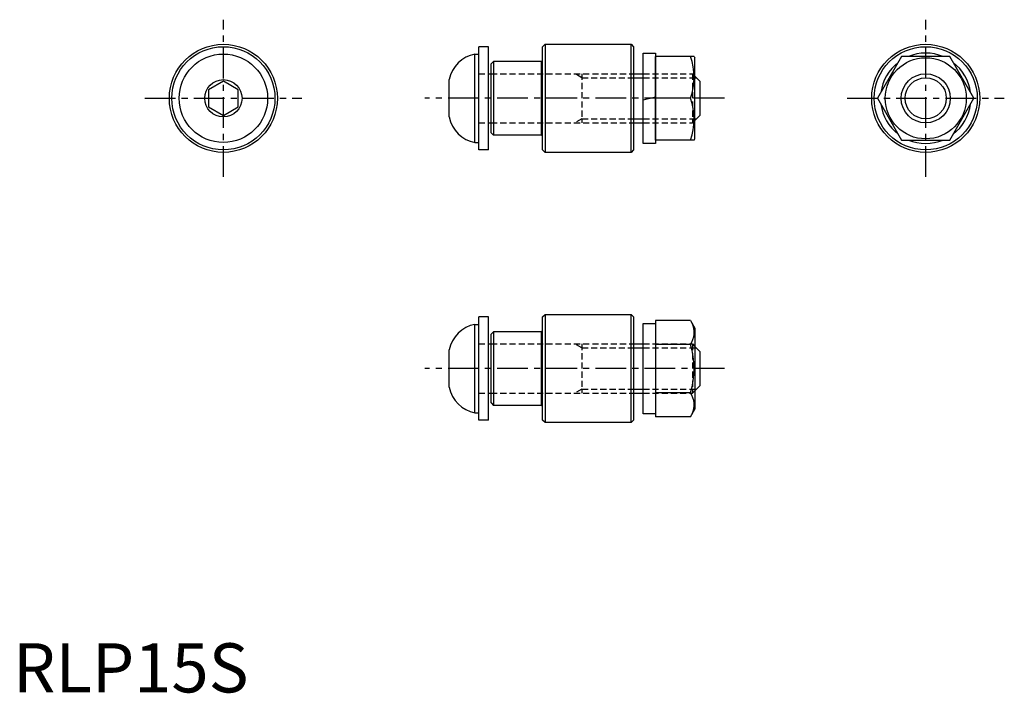
# Model space of a CAD drawing. Extents: x 1 to 202, y 0 to 137.
import ezdxf

# ---------------------------------------------------------------- set-up
doc = ezdxf.new("R2010")
doc.units = 0
doc.header["$LTSCALE"] = 5
doc.linetypes.add('CENTER', pattern=[2, 1.25, -0.25, 0.25, -0.25])
doc.linetypes.add('HIDDEN', pattern=[0.375, 0.25, -0.125])
doc.layers.get('0').update_dxf_attribs({"linetype": 'CONTINUOUS'})
for name, color, linetype in [('1', 1, 'CENTER'), ('2', 2, 'HIDDEN'), ('3', 3, 'CONTINUOUS')]:
    doc.layers.add(name, color=color, linetype=linetype)
doc.styles.add('STANDARD1', font='txt')

msp = doc.modelspace()

# ---------------------------------------------------------------- linework, layer by layer
for p, q in [((94.85, 110.41), (94.85, 131.41)), ((96.85, 131.41), (94.85, 131.41)), ((96.85, 110.41), (96.85, 131.41)), ((107.85, 131.41), (108.35, 131.91)), ((107.85, 110.41), (107.85, 131.41)), ((108.35, 131.91), (108.35, 109.91)), ((108.35, 131.91), (125.85, 131.91)), ((125.85, 109.91), (125.85, 131.91)), ((125.85, 131.91), (126.35, 131.41)), ((126.35, 131.41), (126.35, 110.41)), ((94.05, 129.91), (94.85, 129.91)), ((94.05, 111.91), (94.05, 129.91)), ((94.85, 111.91), (94.85, 129.91)), ((97.85, 128.41), (97.35, 127.91)), ((97.85, 128.41), (97.85, 113.41)), ((107.55, 128.41), (97.85, 128.41)), ((107.55, 128.41), (107.55, 113.41)), ((128.35, 130.11), (130.85, 130.11)), ((128.35, 111.71), (128.35, 130.11)), ((130.85, 130.11), (130.85, 111.71)), ((138.71, 129.41), (130.85, 129.41)), ((130.85, 112.41), (130.85, 129.41)), ((138.71, 129.41), (138.85, 129.16)), ((138.85, 112.66), (138.85, 129.16)), ((180.94, 129.41), (176.04, 120.91)), ((190.76, 129.41), (180.94, 129.41)), ((195.67, 120.91), (190.76, 129.41)), ((97.35, 113.91), (97.35, 127.91)), ((42.85, 124.37), (39.85, 122.64)), ((45.85, 122.64), (42.85, 124.37)), ((88.85, 117.11), (88.85, 124.71)), ((96.85, 125.91), (97.35, 125.91)), ((126.35, 125.91), (128.35, 125.91)), ((138.85, 125.41), (139.85, 124.41)), ((139.85, 124.41), (139.85, 117.41)), ((39.85, 122.64), (39.85, 119.18)), ((45.85, 119.18), (45.85, 122.64)), ((128.35, 120.57), (130.85, 121.24)), ((137.95, 120.91), (130.85, 120.91)), ((176.04, 120.91), (180.94, 112.41)), ((190.76, 112.41), (195.67, 120.91)), ((39.85, 119.18), (42.85, 117.44)), ((42.85, 117.44), (45.85, 119.18)), ((139.85, 117.41), (138.85, 116.41)), ((96.85, 115.91), (97.35, 115.91)), ((126.35, 115.91), (128.35, 115.91)), ((97.35, 113.91), (97.85, 113.41)), ((107.55, 113.41), (97.85, 113.41)), ((138.71, 112.41), (130.85, 112.41)), ((138.71, 112.41), (138.85, 112.66)), ((180.94, 112.41), (190.76, 112.41)), ((94.05, 111.91), (94.85, 111.91)), ((96.85, 110.41), (94.85, 110.41)), ((108.35, 109.91), (107.85, 110.41)), ((126.35, 110.41), (125.85, 109.91)), ((130.85, 111.71), (128.35, 111.71)), ((125.85, 109.91), (108.35, 109.91)), ((96.85, 76.41), (94.85, 76.41)), ((94.85, 55.41), (94.85, 76.41)), ((96.85, 55.41), (96.85, 76.41)), ((107.85, 76.41), (108.35, 76.91)), ((107.85, 55.41), (107.85, 76.41)), ((108.35, 76.91), (125.85, 76.91)), ((108.35, 76.91), (108.35, 54.91)), ((125.85, 76.91), (126.35, 76.41)), ((125.85, 54.91), (125.85, 76.91)), ((126.35, 76.41), (126.35, 55.41)), ((94.05, 56.91), (94.05, 74.91)), ((94.05, 74.91), (94.85, 74.91)), ((94.85, 56.91), (94.85, 74.91)), ((128.35, 56.71), (128.35, 75.11)), ((128.35, 75.11), (130.85, 75.11)), ((137.95, 75.72), (130.85, 75.72)), ((130.85, 75.72), (130.85, 56.09)), ((130.85, 75.11), (130.85, 56.71)), ((137.95, 75.72), (138.85, 74.16)), ((97.85, 73.41), (97.35, 72.91)), ((97.35, 58.91), (97.35, 72.91)), ((107.55, 73.41), (97.85, 73.41)), ((97.85, 73.41), (97.85, 58.41)), ((107.55, 73.41), (107.55, 58.41)), ((138.85, 74.16), (138.85, 57.66)), ((96.85, 70.91), (97.35, 70.91)), ((126.35, 70.91), (128.35, 70.91)), ((137.95, 70.82), (130.85, 70.82)), ((138.85, 70.41), (139.85, 69.41)), ((88.85, 62.11), (88.85, 69.71)), ((139.85, 69.41), (139.85, 62.41)), ((139.85, 62.41), (138.85, 61.41)), ((96.85, 60.91), (97.35, 60.91)), ((126.35, 60.91), (128.35, 60.91)), ((137.95, 61), (130.85, 61)), ((97.35, 58.91), (97.85, 58.41)), ((107.55, 58.41), (97.85, 58.41)), ((94.05, 56.91), (94.85, 56.91)), ((130.85, 56.71), (128.35, 56.71)), ((137.95, 56.09), (138.85, 57.66)), ((96.85, 55.41), (94.85, 55.41)), ((108.35, 54.91), (107.85, 55.41)), ((125.85, 54.91), (108.35, 54.91)), ((126.35, 55.41), (125.85, 54.91)), ((137.95, 56.09), (130.85, 56.09))]:
    msp.add_line(p, q)
for centre, radius in [((42.85, 120.91), 11), ((42.85, 120.91), 10.5), ((185.85, 120.91), 11), ((185.85, 120.91), 10.5), ((42.85, 120.91), 9), ((185.85, 120.91), 8.25), ((42.85, 120.91), 3.8), ((185.85, 120.91), 4.19)]:
    msp.add_circle(centre, radius)
for centre, radius, start, end in [((95.24, 123.52), 6.5, 100.5501, 169.4499), ((107.55, 128.71), 0.3, 270, 0), ((126.43, 125.16), 12.28, 339.7438, 20.2562), ((185.85, 120.91), 9.2, 67.505, 112.495), ((185.85, 120.91), 9.2, 127.505, 172.495), ((185.85, 120.91), 9.2, 7.505, 52.495), ((126.43, 116.66), 12.28, 339.7438, 20.2562), ((185.85, 120.91), 9.2, 187.505, 232.495), ((185.85, 120.91), 9.2, 307.505, 352.495), ((95.24, 118.3), 6.5, 190.5501, 259.4499), ((107.55, 113.11), 0.3, 360, 90), ((185.85, 120.91), 9.2, 247.505, 292.495), ((95.24, 68.52), 6.5, 100.5501, 169.4499), ((134.36, 73.27), 4.34, 325.6158, 25.6158), ((107.55, 73.71), 0.3, 270, 0), ((122.47, 65.91), 16.24, 342.412, 17.588), ((95.24, 63.3), 6.5, 190.5501, 259.4499), ((134.36, 58.55), 4.34, 334.3842, 34.3842), ((107.55, 58.11), 0.3, 360, 90)]:
    msp.add_arc(centre, radius, start, end)
at = {"layer": '1'}
for p, q in [((42.85, 104.91), (42.85, 136.91)), ((185.85, 104.91), (185.85, 136.91)), ((26.85, 120.91), (58.85, 120.91)), ((144.85, 120.91), (83.85, 120.91)), ((169.85, 120.91), (201.85, 120.91)), ((144.85, 65.91), (83.85, 65.91))]:
    msp.add_line(p, q, dxfattribs=at)
at = {"layer": '2'}
for p, q in [((94.85, 125.91), (96.85, 125.91)), ((97.35, 125.91), (126.35, 125.91)), ((115.85, 125.1), (114.45, 125.91)), ((115.85, 125.91), (115.85, 115.91)), ((115.85, 125.1), (126.35, 125.1)), ((128.35, 125.91), (138.35, 125.91)), ((128.35, 125.1), (138.85, 125.1)), ((138.35, 125.91), (138.85, 125.41)), ((138.35, 125.91), (138.35, 115.91)), ((115.85, 116.72), (114.45, 115.91)), ((115.85, 116.72), (126.35, 116.72)), ((128.35, 116.72), (138.85, 116.72)), ((138.35, 115.91), (138.85, 116.41)), ((94.85, 115.91), (96.85, 115.91)), ((97.35, 115.91), (126.35, 115.91)), ((128.35, 115.91), (138.35, 115.91)), ((94.85, 70.91), (96.85, 70.91)), ((97.35, 70.91), (126.35, 70.91)), ((115.85, 70.1), (114.45, 70.91)), ((115.85, 70.91), (115.85, 60.91)), ((128.35, 70.91), (138.35, 70.91)), ((138.35, 70.91), (138.35, 60.91)), ((138.35, 70.91), (138.85, 70.41)), ((115.85, 70.1), (126.35, 70.1)), ((128.35, 70.1), (138.85, 70.1)), ((94.85, 60.91), (96.85, 60.91)), ((97.35, 60.91), (126.35, 60.91)), ((115.85, 61.72), (114.45, 60.91)), ((115.85, 61.72), (126.35, 61.72)), ((128.35, 61.72), (138.85, 61.72)), ((128.35, 60.91), (138.35, 60.91)), ((138.35, 60.91), (138.85, 61.41))]:
    msp.add_line(p, q, dxfattribs=at)
at = {"layer": '3'}
for p, q in [((126.35, 125.1), (128.35, 125.1)), ((138.85, 125.1), (139.16, 125.1)), ((126.35, 116.72), (128.35, 116.72)), ((138.85, 116.72), (139.16, 116.72)), ((126.35, 70.1), (128.35, 70.1)), ((138.85, 70.1), (139.16, 70.1)), ((126.35, 61.72), (128.35, 61.72)), ((138.85, 61.72), (139.16, 61.72))]:
    msp.add_line(p, q, dxfattribs=at)
msp.add_circle((185.85, 120.91), 5, dxfattribs=at)

# ---------------------------------------------------------------- texts
at = {"color": 3, "style": 'STANDARD1'}
msp.add_text('RLP15S', height=10, dxfattribs=at).set_placement((0, 0))

doc.saveas('drawing.dxf')
